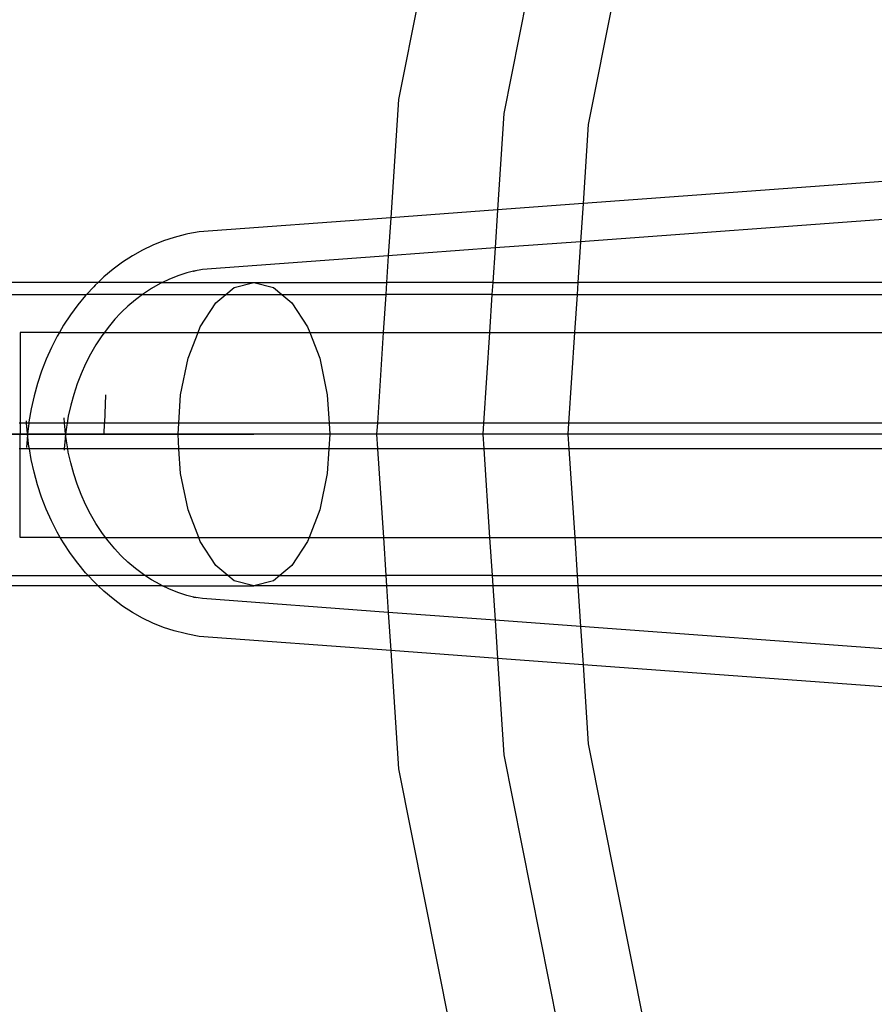
# Model space of a CAD drawing. Units: millimetres. Extents: x 4254 to 10687, y -910 to 5302.
# Drawn here: x 5242 to 5467, y -92 to 167 of the extents above; entities that cross this region are included whole.
import ezdxf

# ---------------------------------------------------------------- set-up
doc = ezdxf.new("R2010")
doc.units = ezdxf.units.MM

msp = doc.modelspace()

# ---------------------------------------------------------------- linework, layer by layer
for p, q in [((5358.65, 233.1), (5341.4, 146.37)), ((5385.7, 225.85), (5369.16, 142.72)), ((5407.37, 220.05), (5391.41, 139.79)), ((5341.4, 146.37), (5339.36, 115.2)), ((5369.16, 142.72), (5367.49, 117.28)), ((5391.41, 139.79), (5390.04, 118.94)), ((5484.54, 125.92), (5390.04, 118.94)), ((5367.49, 117.28), (5339.36, 115.2)), ((5367.49, 117.28), (5366.83, 107.23)), ((5390.04, 118.94), (5367.49, 117.28)), ((5390.04, 118.94), (5389.38, 108.89)), ((5339.36, 115.2), (5288.81, 111.47)), ((5339.36, 115.2), (5338.7, 105.15)), ((5483.51, 115.84), (5389.38, 108.89)), ((5279.41, 109.1), (5276.62, 107.98)), ((5282.26, 110.03), (5279.41, 109.1)), ((5285.14, 110.76), (5282.26, 110.03)), ((5285.82, 110.93), (5285.14, 110.76)), ((5288.81, 111.47), (5285.82, 110.93)), ((5273.89, 106.67), (5271.22, 105.17)), ((5276.62, 107.98), (5273.89, 106.67)), ((5366.83, 107.23), (5338.7, 105.15)), ((5366.83, 107.23), (5366.24, 98.14)), ((5389.38, 108.89), (5366.83, 107.23)), ((5389.38, 108.89), (5388.68, 98.14)), ((5271.22, 105.17), (5268.63, 103.48)), ((5338.7, 105.15), (5289.69, 101.53)), ((5338.7, 105.15), (5338.24, 98.14)), ((5266.13, 101.62), (5263.72, 99.59)), ((5268.63, 103.48), (5266.13, 101.62)), ((5289.69, 101.53), (5287.38, 101.11)), ((5287.38, 101.11), (5288, 101.27)), ((5263.72, 99.59), (5262.23, 98.14)), ((5280.83, 98.93), (5279.18, 98.14)), ((5283.18, 99.88), (5280.83, 98.93)), ((5285.57, 100.66), (5283.18, 99.88)), ((5287.31, 101.1), (5285.57, 100.66)), ((5287.31, 101.1), (5287.38, 101.11)), ((5262.2, 98.14), (5235.05, 98.14)), ((5261.03, 97.02), (5259.11, 94.96)), ((5261.42, 97.4), (5261.03, 97.02)), ((5262.2, 98.14), (5261.42, 97.4)), ((5262.23, 98.14), (5262.2, 98.14)), ((5279.18, 98.14), (5262.23, 98.14)), ((5276.29, 96.57), (5274.12, 95.15)), ((5278.53, 97.83), (5276.29, 96.57)), ((5279.18, 98.14), (5278.53, 97.83)), ((5279.18, 98.14), (5303.27, 98.14)), ((5295.9, 94.96), (5298.09, 96.78)), ((5298.09, 96.78), (5303.27, 98.14)), ((5303.27, 98.14), (5308.45, 96.78)), ((5303.27, 98.14), (5338.24, 98.14)), ((5308.45, 96.78), (5310.64, 94.96)), ((5338.24, 98.14), (5338.03, 94.96)), ((5366.24, 98.14), (5338.24, 98.14)), ((5366.24, 98.14), (5366.03, 94.96)), ((5366.24, 98.14), (5388.68, 98.14)), ((5388.68, 98.14), (5388.47, 94.96)), ((5482.33, 98.14), (5388.68, 98.14)), ((5235.62, 94.96), (5259.11, 94.96)), ((5258.86, 94.69), (5256.8, 92.21)), ((5259.11, 94.96), (5258.86, 94.69)), ((5273.86, 94.96), (5259.11, 94.96)), ((5272.01, 93.59), (5269.99, 91.88)), ((5273.86, 94.96), (5272.01, 93.59)), ((5274.12, 95.15), (5273.86, 94.96)), ((5273.86, 94.96), (5295.9, 94.96)), ((5293.26, 92.78), (5295.9, 94.96)), ((5295.9, 94.96), (5310.64, 94.96)), ((5310.64, 94.96), (5313.28, 92.78)), ((5310.64, 94.96), (5338.03, 94.96)), ((5338.03, 94.96), (5337.37, 84.96)), ((5366.03, 94.96), (5338.03, 94.96)), ((5366.03, 94.96), (5365.37, 84.96)), ((5366.03, 94.96), (5388.47, 94.96)), ((5388.47, 94.96), (5387.81, 84.96)), ((5388.47, 94.96), (5482.17, 94.96)), ((5256.8, 92.21), (5254.86, 89.6)), ((5269.99, 91.88), (5268.44, 90.42)), ((5289.11, 86.42), (5293.26, 92.78)), ((5313.28, 92.78), (5317.43, 86.42)), ((5254.86, 89.6), (5253.06, 86.85)), ((5266.58, 88.42), (5264.82, 86.3)), ((5268.05, 90.04), (5266.58, 88.42)), ((5268.05, 90.04), (5268.35, 90.32)), ((5268.35, 90.32), (5268.44, 90.42)), ((5253.06, 86.85), (5251.96, 84.96)), ((5264.82, 86.3), (5263.83, 84.96)), ((5288.55, 84.96), (5289.11, 86.42)), ((5317.43, 86.42), (5317.99, 84.96)), ((5251.96, 84.96), (5241.64, 84.96)), ((5241.64, 84.96), (5241.64, 61.05)), ((5251.39, 83.99), (5249.87, 81.01)), ((5251.96, 84.96), (5251.39, 83.99)), ((5251.96, 84.96), (5263.83, 84.96)), ((5263.16, 84.06), (5261.62, 81.72)), ((5263.83, 84.96), (5263.16, 84.06)), ((5263.83, 84.96), (5288.55, 84.96)), ((5285.93, 78.14), (5288.55, 84.96)), ((5288.55, 84.96), (5317.99, 84.96)), ((5317.99, 84.96), (5320.61, 78.14)), ((5317.99, 84.96), (5337.37, 84.96)), ((5337.37, 84.96), (5335.81, 61.05)), ((5337.37, 84.96), (5365.37, 84.96)), ((5365.37, 84.96), (5363.81, 61.05)), ((5365.37, 84.96), (5387.81, 84.96)), ((5387.81, 84.96), (5386.25, 61.05)), ((5387.81, 84.96), (5481.69, 84.96)), ((5249.87, 81.01), (5248.49, 77.94)), ((5261.62, 81.72), (5260.19, 79.26)), ((5248.49, 77.94), (5247.26, 74.77)), ((5260.19, 79.26), (5258.88, 76.72)), ((5283.93, 68.49), (5285.93, 78.14)), ((5320.61, 78.14), (5322.61, 68.49)), ((5258.88, 76.72), (5257.7, 74.08)), ((5247.26, 74.77), (5246.19, 71.52)), ((5257.7, 74.08), (5256.65, 71.37)), ((5246.19, 71.52), (5245.28, 68.21)), ((5256.65, 71.37), (5255.74, 68.59)), ((5245.28, 68.21), (5244.53, 64.84)), ((5255.74, 68.59), (5254.96, 65.75)), ((5264.14, 68.49), (5263.86, 61.05)), ((5283.44, 61.05), (5283.93, 68.49)), ((5322.61, 68.49), (5323.1, 61.05)), ((5254.96, 65.75), (5254.32, 62.87)), ((5244.53, 64.84), (5243.95, 61.42)), ((5253.34, 61.05), (5253.24, 62.4)), ((5254.32, 62.87), (5254.01, 61.05)), ((5241.64, 61.05), (5241.38, 61.05)), ((5241.64, 61.05), (5241.64, 57.96)), ((5243.34, 61.05), (5241.64, 61.05)), ((5243.34, 61.05), (5243.3, 61.67)), ((5243.53, 58.32), (5243.34, 61.05)), ((5243.91, 61.05), (5243.34, 61.05)), ((5243.91, 61.05), (5243.56, 58.14)), ((5243.95, 61.42), (5243.91, 61.05)), ((5253.34, 61.05), (5243.91, 61.05)), ((5253.46, 59.3), (5253.34, 61.05)), ((5254.01, 61.05), (5253.34, 61.05)), ((5253.82, 59.94), (5253.6, 58.14)), ((5254.01, 61.05), (5253.82, 59.94)), ((5263.86, 61.05), (5254.01, 61.05)), ((5263.75, 58.14), (5263.86, 61.05)), ((5283.44, 61.05), (5263.86, 61.05)), ((5283.25, 58.14), (5283.44, 61.05)), ((5323.1, 61.05), (5283.44, 61.05)), ((5323.1, 61.05), (5323.29, 58.14)), ((5335.81, 61.05), (5323.1, 61.05)), ((5335.81, 61.05), (5335.62, 58.14)), ((5363.81, 61.05), (5335.81, 61.05)), ((5363.81, 61.05), (5363.62, 58.14)), ((5386.25, 61.05), (5363.81, 61.05)), ((5386.25, 61.05), (5386.05, 58.14)), ((5480.9, 61.05), (5386.25, 61.05)), ((5246.62, 58.14), (5198.24, 58.14)), ((5236.48, 58.14), (5249.34, 58.14)), ((5241.64, 54.24), (5241.64, 57.89)), ((5243.53, 57.96), (5243.3, 54.61)), ((5243.56, 58.14), (5243.53, 58.32)), ((5243.56, 58.14), (5243.53, 57.96)), ((5243.95, 54.87), (5243.56, 58.14)), ((5299.12, 58.14), (5246.62, 58.14)), ((5249.34, 58.14), (5262.23, 58.14)), ((5253.6, 58.14), (5253.46, 59.3)), ((5253.6, 58.14), (5253.46, 56.99)), ((5253.82, 56.35), (5253.6, 58.14)), ((5262.23, 58.14), (5274.39, 58.14)), ((5274.39, 58.14), (5285.12, 58.14)), ((5285.89, 58.14), (5275.3, 58.14)), ((5283.5, 54.24), (5283.25, 58.14)), ((5285.12, 58.14), (5293.8, 58.14)), ((5294.38, 58.14), (5285.89, 58.14)), ((5293.8, 58.14), (5299.93, 58.14)), ((5300.29, 58.14), (5294.38, 58.14)), ((5354.41, 58.14), (5299.12, 58.14)), ((5299.93, 58.14), (5303.15, 58.14)), ((5303.27, 58.14), (5300.29, 58.14)), ((5303.15, 58.14), (5303.27, 58.14)), ((5323.29, 58.14), (5323.03, 54.24)), ((5335.62, 58.14), (5335.87, 54.24)), ((5411.14, 58.14), (5354.41, 58.14)), ((5363.62, 58.14), (5363.87, 54.24)), ((5386.05, 58.14), (5386.31, 54.24)), ((5483.81, 58.14), (5411.14, 58.14)), ((5244.06, 54.24), (5243.95, 54.87)), ((5253.46, 56.99), (5253.27, 54.24)), ((5254.18, 54.24), (5253.82, 56.35)), ((5241.64, 54.24), (5241.38, 54.24)), ((5241.64, 30.89), (5241.64, 54.24)), ((5244.06, 54.24), (5241.64, 54.24)), ((5244.53, 51.45), (5244.06, 54.24)), ((5253.27, 54.24), (5244.06, 54.24)), ((5253.27, 54.24), (5253.24, 53.88)), ((5254.18, 54.24), (5253.27, 54.24)), ((5254.32, 53.42), (5254.18, 54.24)), ((5283.5, 54.24), (5254.18, 54.24)), ((5254.96, 50.53), (5254.32, 53.42)), ((5283.93, 47.79), (5283.5, 54.24)), ((5323.03, 54.24), (5283.5, 54.24)), ((5323.03, 54.24), (5322.61, 47.79)), ((5335.87, 54.24), (5323.03, 54.24)), ((5335.87, 54.24), (5337.4, 30.89)), ((5363.87, 54.24), (5335.87, 54.24)), ((5363.87, 54.24), (5365.4, 30.89)), ((5386.31, 54.24), (5363.87, 54.24)), ((5386.31, 54.24), (5387.84, 30.89)), ((5480.8, 54.24), (5386.31, 54.24)), ((5245.28, 48.08), (5244.53, 51.45)), ((5255.74, 47.7), (5254.96, 50.53)), ((5246.19, 44.76), (5245.28, 48.08)), ((5256.65, 44.92), (5255.74, 47.7)), ((5285.93, 38.14), (5283.93, 47.79)), ((5322.61, 47.79), (5320.61, 38.14)), ((5247.26, 41.52), (5246.19, 44.76)), ((5257.7, 42.21), (5256.65, 44.92)), ((5258.88, 39.57), (5257.7, 42.21)), ((5248.49, 38.35), (5247.26, 41.52)), ((5260.19, 37.03), (5258.88, 39.57)), ((5249.87, 35.28), (5248.49, 38.35)), ((5261.62, 34.57), (5260.19, 37.03)), ((5288.71, 30.89), (5285.93, 38.14)), ((5320.61, 38.14), (5317.82, 30.89)), ((5251.39, 32.3), (5249.87, 35.28)), ((5263.16, 32.22), (5261.62, 34.57)), ((5252.21, 30.89), (5251.39, 32.3)), ((5264.15, 30.89), (5263.16, 32.22)), ((5252.21, 30.89), (5241.64, 30.89)), ((5253.06, 29.44), (5252.21, 30.89)), ((5252.21, 30.89), (5264.15, 30.89)), ((5254.86, 26.69), (5253.06, 29.44)), ((5264.82, 29.99), (5264.15, 30.89)), ((5264.15, 30.89), (5288.71, 30.89)), ((5266.58, 27.86), (5264.82, 29.99)), ((5289.11, 29.85), (5288.71, 30.89)), ((5288.71, 30.89), (5317.82, 30.89)), ((5293.26, 23.5), (5289.11, 29.85)), ((5317.43, 29.85), (5313.28, 23.5)), ((5317.82, 30.89), (5317.43, 29.85)), ((5317.82, 30.89), (5337.4, 30.89)), ((5337.4, 30.89), (5338.06, 20.89)), ((5337.4, 30.89), (5365.4, 30.89)), ((5365.4, 30.89), (5366.06, 20.89)), ((5365.4, 30.89), (5387.84, 30.89)), ((5387.84, 30.89), (5388.5, 20.89)), ((5387.84, 30.89), (5480.61, 30.89)), ((5256.8, 24.08), (5254.86, 26.69)), ((5268.05, 26.25), (5266.58, 27.86)), ((5268.05, 26.25), (5268.35, 25.97)), ((5268.35, 25.97), (5268.44, 25.87)), ((5258.86, 21.6), (5256.8, 24.08)), ((5269.99, 24.41), (5268.44, 25.87)), ((5272.01, 22.7), (5269.99, 24.41)), ((5296.41, 20.89), (5293.26, 23.5)), ((5313.28, 23.5), (5310.13, 20.89)), ((5235.62, 20.89), (5259.52, 20.89)), ((5259.52, 20.89), (5258.86, 21.6)), ((5261.03, 19.27), (5259.52, 20.89)), ((5274.49, 20.89), (5259.52, 20.89)), ((5274.12, 21.14), (5272.01, 22.7)), ((5274.49, 20.89), (5274.12, 21.14)), ((5276.29, 19.72), (5274.49, 20.89)), ((5296.41, 20.89), (5274.49, 20.89)), ((5298.09, 19.5), (5296.41, 20.89)), ((5310.13, 20.89), (5296.41, 20.89)), ((5310.13, 20.89), (5308.45, 19.5)), ((5310.13, 20.89), (5338.06, 20.89)), ((5338.06, 20.89), (5338.24, 18.14)), ((5366.06, 20.89), (5338.06, 20.89)), ((5366.06, 20.89), (5366.24, 18.14)), ((5366.06, 20.89), (5388.5, 20.89)), ((5388.5, 20.89), (5388.68, 18.14)), ((5388.5, 20.89), (5480.63, 20.89)), ((5261.42, 18.89), (5261.03, 19.27)), ((5262.23, 18.14), (5261.42, 18.89)), ((5278.53, 18.46), (5276.29, 19.72)), ((5279.2, 18.14), (5278.53, 18.46)), ((5303.27, 18.14), (5298.09, 19.5)), ((5308.45, 19.5), (5303.27, 18.14)), ((5262.23, 18.14), (5235.62, 18.14)), ((5263.72, 16.7), (5262.23, 18.14)), ((5279.2, 18.14), (5262.23, 18.14)), ((5266.13, 14.67), (5263.72, 16.7)), ((5280.83, 17.35), (5279.2, 18.14)), ((5279.2, 18.14), (5303.27, 18.14)), ((5283.18, 16.41), (5280.83, 17.35)), ((5285.57, 15.63), (5283.18, 16.41)), ((5287.31, 15.19), (5285.57, 15.63)), ((5338.24, 18.14), (5303.27, 18.14)), ((5338.24, 18.14), (5338.7, 11.14)), ((5366.24, 18.14), (5338.24, 18.14)), ((5388.68, 18.14), (5366.24, 18.14)), ((5366.24, 18.14), (5366.83, 9.06)), ((5388.68, 18.14), (5389.38, 7.4)), ((5480.67, 18.14), (5388.68, 18.14)), ((5268.63, 12.81), (5266.13, 14.67)), ((5287.31, 15.19), (5287.38, 15.18)), ((5287.38, 15.18), (5288, 15.02)), ((5289.69, 14.76), (5287.38, 15.18)), ((5338.7, 11.14), (5289.69, 14.76)), ((5271.22, 11.12), (5268.63, 12.81)), ((5273.89, 9.62), (5271.22, 11.12)), ((5366.83, 9.06), (5338.7, 11.14)), ((5338.7, 11.14), (5339.36, 1.09)), ((5276.62, 8.31), (5273.89, 9.62)), ((5279.41, 7.19), (5276.62, 8.31)), ((5389.38, 7.4), (5366.83, 9.06)), ((5366.83, 9.06), (5367.49, -0.99)), ((5282.26, 6.26), (5279.41, 7.19)), ((5285.14, 5.53), (5282.26, 6.26)), ((5285.82, 5.36), (5285.14, 5.53)), ((5288.81, 4.82), (5285.82, 5.36)), ((5481.13, 0.62), (5389.38, 7.4)), ((5389.38, 7.4), (5390.04, -2.65)), ((5339.36, 1.09), (5288.81, 4.82)), ((5367.49, -0.99), (5339.36, 1.09)), ((5339.36, 1.09), (5341.4, -30.1)), ((5390.04, -2.65), (5367.49, -0.99)), ((5367.49, -0.99), (5369.16, -26.44)), ((5481.66, -9.42), (5390.04, -2.65)), ((5390.04, -2.65), (5391.41, -23.51)), ((5391.41, -23.51), (5407.37, -103.77)), ((5369.16, -26.44), (5385.7, -109.58)), ((5341.4, -30.1), (5358.65, -116.82))]:
    msp.add_line(p, q)

doc.saveas('drawing.dxf')
